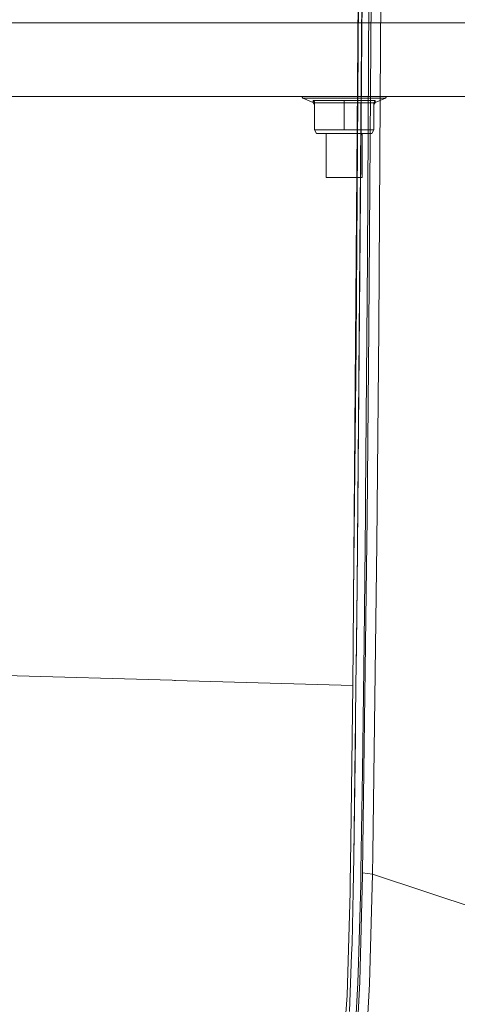
# Model space of a CAD drawing. Units: millimetres. Extents: x 967 to 8561, y -1553 to 1673.
# Drawn here: x 1134 to 1266, y -709 to -412 of the extents above; entities that cross this region are included whole.
import ezdxf

# ---------------------------------------------------------------- set-up
doc = ezdxf.new("R2010")
doc.units = ezdxf.units.MM
doc.layers.add('1', color=7, linetype='Continuous', true_color=0xffffff)

msp = doc.modelspace()

# ---------------------------------------------------------------- linework, layer by layer
at = {"layer": '1', "color": 18, "linetype": 'Continuous', "lineweight": 13}
for p, q in [((1234.928401, -600.39574), (1237.233909, -318.11008)), ((1238.183291, -323.669435), (1236.139806, -582.809092)), ((1243.137391, -435.703338), (1243.813785, -323.386909)), ((1239.306481, -483.657123), (1240.113767, -338.368149)), ((1239.724429, -504.793407), (1240.787299, -339.270027)), ((1236.740444, -378.529729), (1235.86634, -509.711863)), ((1236.139806, -582.809092), (1237.724813, -399.959684)), ((2449.544461, -412.750007), (1037.750037, -412.750007)), ((8199.721368, -434.949995), (1114.251713, -434.949995)), ((1219.452765, -434.949995), (1219.806941, -435.480119)), ((1219.806941, -435.480119), (1222.886832, -436.755837)), ((1223.451884, -435.480119), (1219.806941, -435.480119)), ((1222.85107, -436.138571), (1232.251437, -436.138571)), ((1222.880633, -436.153532), (1222.85107, -436.138571)), ((1222.886832, -436.755837), (1222.85107, -436.138571)), ((1223.282607, -436.635555), (1222.880633, -436.153532)), ((1223.319085, -437.402547), (1222.886832, -436.755837)), ((1223.319085, -436.866642), (1223.282607, -436.635555)), ((1232.251437, -436.866642), (1223.319085, -436.866642)), ((1223.319085, -444.995285), (1223.319085, -436.866642)), ((1223.451884, -435.480119), (1232.251437, -435.480119)), ((1232.251437, -435.480119), (1241.05099, -435.480119)), ((1232.251437, -436.138571), (1232.251437, -436.153532)), ((1241.652043, -436.138571), (1232.251437, -436.138571)), ((1232.251437, -436.635555), (1232.251437, -436.153532)), ((1232.251437, -436.866642), (1232.251437, -436.635555)), ((1232.251437, -436.866642), (1241.184028, -436.866642)), ((1232.251437, -444.995285), (1232.251437, -436.866642)), ((1244.695933, -435.480119), (1241.05099, -435.480119)), ((1241.184028, -436.866642), (1241.652043, -436.138571)), ((1241.184028, -437.402547), (1241.616042, -436.755837)), ((1241.184028, -444.995285), (1241.184028, -436.866642)), ((1244.695933, -435.480119), (1241.616042, -436.755837)), ((1241.652043, -436.138571), (1241.616042, -436.755837)), ((1242.719682, -505.028905), (1243.137391, -435.703338)), ((1245.050109, -434.949995), (1244.695933, -435.480119)), ((1223.319085, -444.995285), (1232.251437, -444.995285)), ((1223.937066, -446.150006), (1223.319085, -444.995285)), ((1241.184028, -444.995285), (1232.251437, -444.995285)), ((1240.565808, -446.150006), (1241.184028, -444.995285)), ((1232.251437, -446.150006), (1223.937066, -446.150006)), ((1226.771148, -459.450008), (1226.771148, -446.150006)), ((1240.565808, -446.150006), (1232.251437, -446.150006)), ((1237.731727, -459.450008), (1237.731727, -446.150006)), ((1234.523089, -459.450008), (1226.771148, -459.450008)), ((1237.731727, -459.450008), (1234.523089, -459.450008)), ((1238.70519, -556.060434), (1239.306481, -483.657123)), ((1239.724429, -504.793407), (1239.174874, -562.217594)), ((1242.719682, -505.028905), (1242.124112, -569.915296)), ((1235.050418, -585.455999), (1235.86634, -509.711863)), ((1238.657268, -560.895444), (1238.70519, -556.060434)), ((1238.273891, -599.678577), (1238.657268, -560.895444)), ((1239.174874, -562.217594), (1239.103826, -569.636406)), ((1239.103826, -569.636406), (1237.766774, -669.324161)), ((1242.124112, -569.915296), (1240.901979, -663.435401)), ((1236.139806, -582.809092), (1235.948117, -600.320996)), ((1236.139806, -582.809092), (1235.959323, -599.456013)), ((1235.948117, -600.320996), (1235.812934, -612.675847)), ((1235.859395, -608.429584), (1235.959323, -599.456013)), ((1238.273891, -599.678577), (1237.829478, -638.602437)), ((1234.928401, -600.39574), (1234.827312, -612.772585)), ((1129.776032, -609.74455), (1180.259021, -611.199797)), ((1181.013616, -611.221553), (1180.259021, -611.199797)), ((1181.013616, -611.221553), (1181.261571, -611.228705)), ((1181.261571, -611.228705), (1234.827312, -612.772585)), ((1234.827312, -612.772585), (1234.302314, -659.909547)), ((1235.698731, -623.068989), (1235.812934, -612.675847)), ((1235.698731, -623.068989), (1235.204251, -664.610566)), ((1235.698731, -623.068989), (1235.639842, -628.423334)), ((1235.204251, -664.610566), (1235.639842, -628.423334)), ((1237.324746, -668.794097), (1237.829478, -638.602437)), ((1234.302314, -659.909547), (1234.09942, -672.521175)), ((1235.204251, -664.610566), (1234.980853, -674.968184)), ((1240.901979, -663.435401), (1240.820439, -669.685305)), ((1237.747224, -670.108379), (1237.051042, -697.942556)), ((1237.256797, -672.870697), (1237.324746, -668.794097)), ((1237.766774, -669.324161), (1237.747224, -670.108379)), ((1237.766774, -669.324161), (1240.820439, -669.685305)), ((1240.820439, -669.685305), (1239.91278, -702.854277)), ((1240.820439, -669.685305), (1334.27027, -700.679542)), ((1234.024318, -675.098241), (1234.09942, -672.521175)), ((1236.552508, -696.333111), (1237.256797, -672.870697)), ((1234.024318, -675.098241), (1233.522208, -692.343355)), ((1234.642299, -690.678359), (1234.980853, -674.968184)), ((1233.114512, -706.351102), (1233.522208, -692.343355)), ((1234.511407, -693.973602), (1234.642299, -690.678359)), ((1234.511407, -693.973602), (1233.831199, -711.111368)), ((1236.366303, -702.535034), (1236.552508, -696.333111)), ((1237.051042, -697.942556), (1236.945422, -702.167572)), ((1235.223563, -723.137559), (1236.366303, -702.535034)), ((1236.945422, -702.167572), (1236.162217, -718.493582)), ((1239.91278, -702.854277), (1239.183457, -716.561259)), ((1233.114512, -706.351102), (1232.790502, -711.67946))]:
    msp.add_line(p, q, dxfattribs=at)

doc.saveas('drawing.dxf')
